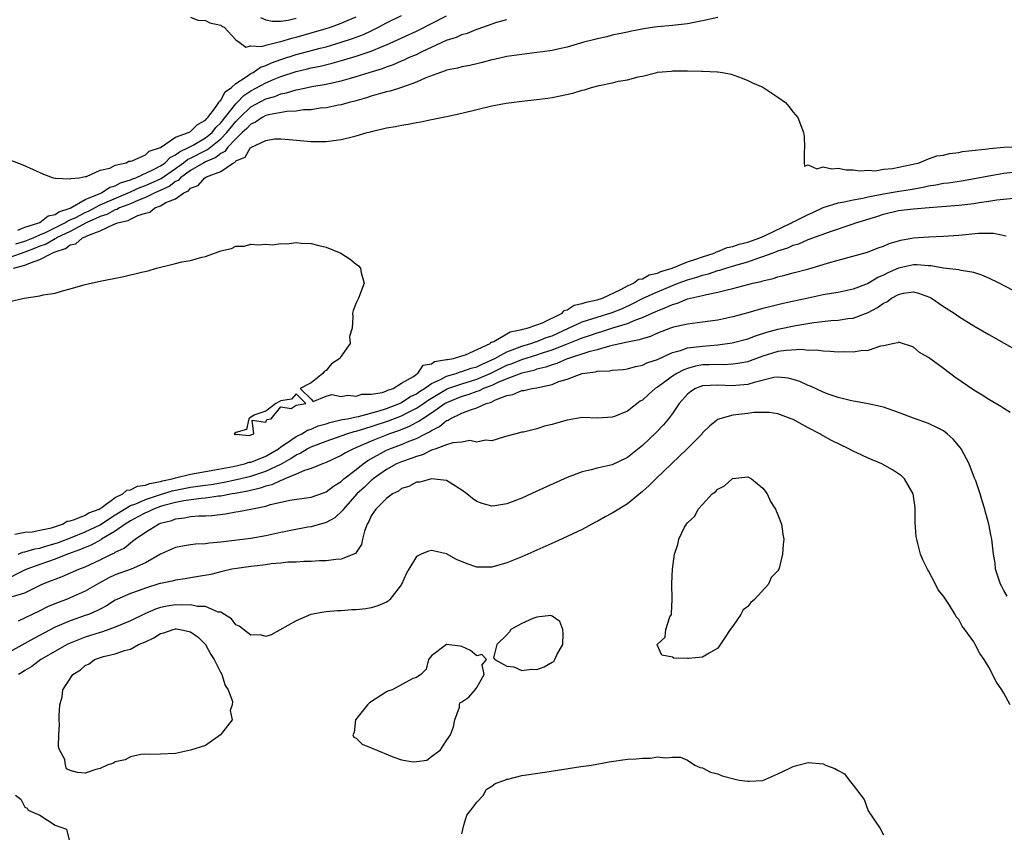
# Model space of a CAD drawing. Units: inches. Extents: x 2589000 to 2592000, y 1500000 to 1503000.
# Drawn here: x 2589262 to 2589393, y 1501156 to 1501264 of the extents above; entities that cross this region are included whole.
import ezdxf

# ---------------------------------------------------------------- set-up
doc = ezdxf.new("R2010")
doc.units = ezdxf.units.IN
doc.header["$MEASUREMENT"] = 0
doc.layers.add('LD25891500_2ft', color=254, linetype='Continuous')

msp = doc.modelspace()

# ---------------------------------------------------------------- linework, layer by layer
at = {"layer": 'LD25891500_2ft'}
for points, elevation in [([(2589261, 1501245.4), (2589262.72, 1501244.72), (2589265.47, 1501243.47), (2589266.73, 1501243), (2589267, 1501242.93), (2589267.04, 1501242.96), (2589269, 1501242.84), (2589269.08, 1501242.92), (2589270.21, 1501243), (2589271, 1501243.16), (2589271.17, 1501243.17), (2589273, 1501244.02), (2589274.27, 1501244.27), (2589275, 1501244.66), (2589276.43, 1501245), (2589276.78, 1501245.22), (2589277, 1501245.21), (2589277.26, 1501245.26), (2589279, 1501246.04), (2589279.49, 1501246.51), (2589281, 1501247), (2589283, 1501248.37), (2589284.73, 1501249), (2589284.88, 1501249.12), (2589285, 1501249.13), (2589285.92, 1501250.08), (2589287, 1501250.63), (2589287.15, 1501250.85), (2589287.31, 1501251), (2589288.31, 1501252.31), (2589288.76, 1501253), (2589288.82, 1501253.18), (2589289, 1501253.29), (2589289.6, 1501254.4), (2589290.44, 1501255), (2589291, 1501255.52), (2589292.4, 1501256.4), (2589293, 1501256.84), (2589293.31, 1501257), (2589294.3, 1501257.7), (2589295, 1501257.9), (2589295.74, 1501258.26), (2589297, 1501258.71), (2589299, 1501259.38), (2589302.21, 1501260.21), (2589303, 1501260.4), (2589305, 1501260.99), (2589306.51, 1501261.49), (2589307.96, 1501262.04), (2589309, 1501262.53), (2589309.94, 1501263), (2589311, 1501263.57), (2589313, 1501264.56)], 8940), ([(2589355, 1501264.3), (2589353, 1501263.83), (2589351, 1501263.46), (2589349, 1501263.23), (2589347, 1501263.05), (2589346.6, 1501263), (2589345.21, 1501262.79), (2589343.54, 1501262.47), (2589343, 1501262.33), (2589341, 1501261.92), (2589340.29, 1501261.71), (2589339, 1501261.46), (2589338.66, 1501261.34), (2589337.2, 1501261), (2589335, 1501260.35), (2589334.18, 1501260.18), (2589333, 1501259.9), (2589331.74, 1501259.74), (2589331, 1501259.62), (2589329, 1501259.39), (2589327, 1501259.1), (2589325.31, 1501258.69), (2589325, 1501258.64), (2589323.71, 1501258.29), (2589323, 1501258.15), (2589322.07, 1501257.93), (2589321, 1501257.74), (2589320.43, 1501257.57), (2589319, 1501257.28), (2589318.81, 1501257.19), (2589318.19, 1501257), (2589316.26, 1501256.26), (2589315, 1501255.68), (2589313.01, 1501254.99), (2589311.5, 1501254.5), (2589311, 1501254.41), (2589310.21, 1501254.21), (2589309, 1501253.84), (2589308.38, 1501253.62), (2589306.81, 1501253.19), (2589306.07, 1501253), (2589305, 1501252.68), (2589304.62, 1501252.62), (2589303, 1501252.28), (2589302.22, 1501252.22), (2589301, 1501252.04), (2589300, 1501252), (2589299, 1501251.86), (2589297.8, 1501251.8), (2589295.35, 1501251.35), (2589295, 1501251.25), (2589294.52, 1501251), (2589293.61, 1501250.39), (2589293, 1501250.13), (2589292.47, 1501249.53), (2589291.86, 1501249), (2589291, 1501248.17), (2589289.89, 1501247), (2589289.53, 1501246.47), (2589289, 1501246.24), (2589288.33, 1501245.67), (2589287, 1501245.13), (2589286.74, 1501245), (2589285, 1501243.95), (2589283.66, 1501243), (2589283.35, 1501242.65), (2589283, 1501242.49), (2589282.17, 1501241.83), (2589280.23, 1501241), (2589279, 1501240.39), (2589278, 1501240), (2589277, 1501239.55), (2589275.58, 1501239), (2589275.21, 1501238.79), (2589275, 1501238.74), (2589273.87, 1501238.13), (2589273, 1501237.86), (2589272.43, 1501237.57), (2589271.11, 1501237), (2589269, 1501235.88), (2589267.2, 1501235), (2589267.09, 1501234.91), (2589267, 1501234.88), (2589265.81, 1501234.19), (2589265, 1501233.9), (2589264.36, 1501233.64), (2589263, 1501233.11), (2589261, 1501232.42)], 8946), ([(2589261.78, 1501234.22), (2589263, 1501234.56), (2589264.08, 1501235), (2589265, 1501235.42), (2589265.73, 1501235.73), (2589268.29, 1501237), (2589268.71, 1501237.29), (2589269, 1501237.39), (2589269.74, 1501237.74), (2589271, 1501238.39), (2589271.42, 1501238.58), (2589273, 1501239.39), (2589276.73, 1501241), (2589276.91, 1501241.09), (2589277, 1501241.12), (2589278.28, 1501241.72), (2589279, 1501241.97), (2589279.73, 1501242.27), (2589281.09, 1501242.91), (2589283, 1501244.24), (2589284.05, 1501245), (2589284.57, 1501245.43), (2589285, 1501245.62), (2589287, 1501246.64), (2589287.25, 1501246.75), (2589289, 1501248.16), (2589289.8, 1501249), (2589291, 1501250.49), (2589291.27, 1501250.73), (2589291.52, 1501251), (2589293, 1501252.41), (2589295, 1501253.5), (2589296.19, 1501253.81), (2589297, 1501254.16), (2589297.73, 1501254.27), (2589299, 1501254.69), (2589299.27, 1501254.72), (2589300.51, 1501255), (2589301.12, 1501255.12), (2589303, 1501255.42), (2589303.57, 1501255.57), (2589305, 1501255.87), (2589306.24, 1501256.24), (2589307, 1501256.44), (2589308.73, 1501257), (2589310.47, 1501257.53), (2589311, 1501257.74), (2589311.96, 1501258.04), (2589313, 1501258.51), (2589313.36, 1501258.64), (2589314.09, 1501259), (2589315, 1501259.39), (2589315.77, 1501259.77), (2589319, 1501261.26), (2589320.33, 1501261.67), (2589321, 1501262.01), (2589321.79, 1501262.21), (2589323, 1501262.73), (2589323.21, 1501262.79), (2589325.66, 1501263.66), (2589327, 1501264.01)], 8944), ([(2589262.05, 1501236.05), (2589263, 1501236.42), (2589264.84, 1501237), (2589264.93, 1501237.07), (2589265, 1501237.07), (2589266.08, 1501237.92), (2589267, 1501238.12), (2589267.52, 1501238.48), (2589269, 1501238.97), (2589271, 1501240.09), (2589272.85, 1501240.85), (2589273.17, 1501241), (2589274.26, 1501241.74), (2589275, 1501241.94), (2589275.68, 1501242.32), (2589277, 1501242.73), (2589277.19, 1501242.81), (2589277.72, 1501243), (2589280.08, 1501244.08), (2589281, 1501244.57), (2589281.64, 1501245), (2589282.29, 1501245.71), (2589283, 1501246.03), (2589283.54, 1501246.46), (2589284.73, 1501247), (2589285.33, 1501247.33), (2589287, 1501248.29), (2589287.86, 1501249), (2589288.34, 1501249.66), (2589289, 1501250.29), (2589291, 1501252.82), (2589291.19, 1501253), (2589292.07, 1501253.93), (2589293, 1501254.54), (2589295, 1501255.62), (2589296.09, 1501256.09), (2589297, 1501256.46), (2589299, 1501257.13), (2589300.53, 1501257.47), (2589301, 1501257.59), (2589302.19, 1501257.81), (2589303.8, 1501258.2), (2589305.36, 1501258.64), (2589307, 1501259.15), (2589309, 1501259.82), (2589310.43, 1501260.43), (2589311, 1501260.65), (2589315, 1501262.47), (2589315.36, 1501262.64), (2589317, 1501263.49), (2589319, 1501264.49)], 8942), ([(2589285, 1501264.31), (2589285.95, 1501263.95), (2589287, 1501263.87), (2589287.56, 1501263.56), (2589289, 1501263.25), (2589289.14, 1501263.14), (2589289.45, 1501263), (2589291, 1501261.33), (2589291.47, 1501261), (2589292.33, 1501260.33), (2589293, 1501260.52), (2589294.42, 1501260.42), (2589295, 1501260.62), (2589296.92, 1501261.08), (2589297, 1501261.08), (2589298.44, 1501261.56), (2589299, 1501261.69), (2589303, 1501262.81), (2589303.58, 1501263), (2589305, 1501263.51), (2589305.93, 1501263.93), (2589307, 1501264.38)], 8938), ([(2589294.27, 1501264.27), (2589295, 1501263.96), (2589295.81, 1501263.81), (2589297, 1501263.8), (2589297.95, 1501263.95), (2589299, 1501264.2)], 8936), ([(2589261.47, 1501231), (2589263, 1501231.39), (2589263.72, 1501231.72), (2589265, 1501232.12), (2589266.6, 1501233), (2589266.89, 1501233.11), (2589267, 1501233.17), (2589268.39, 1501233.61), (2589269, 1501234.07), (2589269.76, 1501234.24), (2589270.63, 1501235), (2589271, 1501235.16), (2589271.35, 1501235.35), (2589273, 1501235.94), (2589274.83, 1501236.83), (2589275, 1501236.88), (2589275.29, 1501237), (2589276.69, 1501237.31), (2589277, 1501237.49), (2589277.98, 1501237.98), (2589279, 1501238.29), (2589279.57, 1501238.43), (2589280.25, 1501239), (2589281, 1501239.29), (2589281.71, 1501239.71), (2589283, 1501240.21), (2589284.08, 1501241), (2589284.72, 1501241.28), (2589285, 1501241.61), (2589286.02, 1501241.98), (2589286.9, 1501243), (2589287.13, 1501243.13), (2589289, 1501243.83), (2589290.7, 1501245), (2589290.91, 1501245.09), (2589291, 1501245.23), (2589292.26, 1501245.74), (2589292.97, 1501247), (2589293, 1501247.03), (2589295, 1501247.95), (2589296.15, 1501248.15), (2589297, 1501248.19), (2589298.11, 1501248.1), (2589301, 1501247.8), (2589301.82, 1501247.82), (2589303, 1501247.82), (2589303.96, 1501247.96), (2589305, 1501248.07), (2589306.44, 1501248.44), (2589307, 1501248.55), (2589308.45, 1501249), (2589308.89, 1501249.11), (2589309.2, 1501249.2), (2589311, 1501249.61), (2589312.2, 1501249.8), (2589313, 1501249.97), (2589313.9, 1501250.1), (2589315, 1501250.32), (2589315.59, 1501250.41), (2589317, 1501250.74), (2589319, 1501251.14), (2589321, 1501251.57), (2589325, 1501252.55), (2589326.9, 1501252.9), (2589327.62, 1501253), (2589329, 1501253.18), (2589331, 1501253.39), (2589332.44, 1501253.56), (2589333, 1501253.64), (2589333.85, 1501253.85), (2589335.78, 1501254.22), (2589337, 1501254.64), (2589337.31, 1501254.68), (2589338.24, 1501255), (2589339.25, 1501255.25), (2589341, 1501255.59), (2589341.81, 1501255.81), (2589343, 1501256.01), (2589344.42, 1501256.42), (2589345, 1501256.5), (2589346.9, 1501257), (2589347, 1501257.02), (2589348.84, 1501257.16), (2589349, 1501257.2), (2589350.82, 1501257.18), (2589351, 1501257.21), (2589352.86, 1501257.14), (2589353, 1501257.17), (2589354.94, 1501257.06), (2589355, 1501257.08), (2589355.64, 1501257), (2589356.77, 1501256.77), (2589358.24, 1501256.24), (2589359, 1501255.93), (2589359.62, 1501255.62), (2589361, 1501255.01), (2589363, 1501253.71), (2589363.98, 1501253), (2589364.45, 1501252.45), (2589365, 1501251.72), (2589365.35, 1501251.35), (2589365.63, 1501251), (2589366.41, 1501249), (2589366.48, 1501248.48), (2589366.54, 1501247), (2589366.47, 1501246.47), (2589366.47, 1501245), (2589366.54, 1501244.54), (2589367, 1501244.73), (2589368.18, 1501244.18), (2589369, 1501244.47), (2589370.17, 1501244.17), (2589371, 1501244.28), (2589372.05, 1501244.05), (2589373, 1501244.06), (2589373.91, 1501243.91), (2589375, 1501243.99), (2589375.93, 1501243.93), (2589377, 1501244.12), (2589378.21, 1501244.21), (2589380.74, 1501244.74), (2589381.76, 1501245), (2589383, 1501245.53), (2589384.08, 1501245.92), (2589385, 1501246.01), (2589385.79, 1501246.21), (2589387, 1501246.34), (2589387.52, 1501246.48), (2589390.85, 1501246.85), (2589391.1, 1501246.9), (2589393, 1501247.04), (2589395.16, 1501247.16)], 8948), ([(2589261, 1501226.56), (2589262.9, 1501227), (2589265, 1501227.3), (2589265.44, 1501227.44), (2589267, 1501227.68), (2589267.99, 1501227.99), (2589269, 1501228.26), (2589271, 1501228.84), (2589272.77, 1501229.23), (2589276.12, 1501229.88), (2589278.47, 1501230.47), (2589279.37, 1501230.63), (2589280.47, 1501231), (2589283, 1501231.6), (2589283.83, 1501231.83), (2589285, 1501232.03), (2589286.47, 1501232.47), (2589287, 1501232.54), (2589288.16, 1501233), (2589288.81, 1501233.19), (2589289, 1501233.28), (2589290.41, 1501233.59), (2589291, 1501233.9), (2589292.1, 1501233.9), (2589293, 1501234.18), (2589293.93, 1501234.07), (2589295, 1501234.19), (2589295.89, 1501234.11), (2589297, 1501234.28), (2589297.76, 1501234.24), (2589299, 1501234.41), (2589299.68, 1501234.32), (2589301, 1501234.26), (2589302.01, 1501233.99), (2589303, 1501233.78), (2589304.97, 1501232.97), (2589306.19, 1501232.19), (2589307, 1501231.52), (2589307.3, 1501231.3), (2589307.55, 1501231), (2589307.65, 1501230.35), (2589308.05, 1501229), (2589307.29, 1501227), (2589307, 1501226.39), (2589306.61, 1501225.39), (2589306.5, 1501225), (2589306.54, 1501224.54), (2589306.45, 1501223), (2589306.1, 1501221.9), (2589306.17, 1501221), (2589305, 1501219.32), (2589304.82, 1501219), (2589303.7, 1501218.3), (2589303, 1501217.4), (2589302.75, 1501217.25), (2589302.57, 1501217), (2589301, 1501215.77), (2589299.57, 1501215), (2589301, 1501213.59), (2589301.27, 1501213.27), (2589303, 1501213.97), (2589303.77, 1501214.23), (2589305, 1501213.94), (2589305.87, 1501214.13), (2589307, 1501213.97), (2589307.76, 1501214.24), (2589309, 1501214.24), (2589310.49, 1501214.49), (2589311, 1501214.68), (2589311.2, 1501214.8), (2589311.89, 1501215), (2589313, 1501215.7), (2589314.59, 1501216.59), (2589315, 1501216.89), (2589315.19, 1501217), (2589315.9, 1501218.1), (2589317, 1501218.29), (2589317.41, 1501218.59), (2589319, 1501218.84), (2589319.12, 1501218.88), (2589319.9, 1501219), (2589321, 1501219.36), (2589321.49, 1501219.49), (2589324.77, 1501221), (2589324.85, 1501221.15), (2589325, 1501221.17), (2589325.26, 1501221.26), (2589327, 1501222.29), (2589327.45, 1501222.55), (2589329, 1501222.83), (2589329.12, 1501222.88), (2589329.7, 1501223), (2589331, 1501223.48), (2589331.74, 1501223.74), (2589334.34, 1501225), (2589334.63, 1501225.37), (2589335, 1501225.44), (2589335.93, 1501226.07), (2589337, 1501226.29), (2589337.51, 1501226.49), (2589339, 1501226.78), (2589339.71, 1501227), (2589342.14, 1501228.14), (2589343, 1501228.63), (2589343.82, 1501229), (2589344.49, 1501229.51), (2589345, 1501229.59), (2589345.91, 1501230.09), (2589347, 1501230.33), (2589347.45, 1501230.55), (2589348.96, 1501231), (2589351, 1501231.83), (2589352.21, 1501232.21), (2589353, 1501232.5), (2589354.54, 1501233), (2589354.83, 1501233.16), (2589355, 1501233.2), (2589356.27, 1501233.73), (2589357, 1501233.87), (2589357.83, 1501234.17), (2589359, 1501234.43), (2589360.59, 1501235), (2589361.32, 1501235.32), (2589364.79, 1501237), (2589364.91, 1501237.09), (2589365.24, 1501237.24), (2589367, 1501238.13), (2589367.61, 1501238.39), (2589369, 1501239.04), (2589371, 1501239.69), (2589371.8, 1501239.8), (2589373, 1501240.08), (2589374.29, 1501240.29), (2589375, 1501240.46), (2589377, 1501240.86), (2589378.82, 1501241.17), (2589380.56, 1501241.44), (2589382.27, 1501241.73), (2589383, 1501241.91), (2589383.95, 1501242.05), (2589385, 1501242.27), (2589385.66, 1501242.34), (2589387.39, 1501242.61), (2589389.11, 1501242.89), (2589391, 1501243.26), (2589393, 1501243.6), (2589395, 1501243.85)], 8950), ([(2589261.66, 1501195.66), (2589263, 1501195.93), (2589263.97, 1501195.97), (2589265, 1501196.18), (2589266.52, 1501196.52), (2589268, 1501197), (2589268.6, 1501197.4), (2589269, 1501197.45), (2589269.59, 1501197.59), (2589271, 1501198.2), (2589271.5, 1501198.5), (2589272.85, 1501199), (2589273.25, 1501199.25), (2589275, 1501200.54), (2589275.99, 1501201), (2589276.51, 1501201.49), (2589277, 1501201.53), (2589277.95, 1501202.05), (2589279, 1501202.17), (2589279.59, 1501202.41), (2589281, 1501202.65), (2589281.26, 1501202.74), (2589282.55, 1501203), (2589283, 1501203.15), (2589283.17, 1501203.17), (2589285, 1501203.65), (2589285.75, 1501203.75), (2589287, 1501204), (2589288.2, 1501204.2), (2589290.67, 1501204.67), (2589292.17, 1501205), (2589292.78, 1501205.22), (2589293, 1501205.24), (2589293.37, 1501205.37), (2589295, 1501206.04), (2589296.66, 1501207), (2589297, 1501207.26), (2589297.73, 1501207.73), (2589299, 1501208.63), (2589299.76, 1501209), (2589300.51, 1501209.49), (2589301, 1501209.62), (2589301.96, 1501210.04), (2589303, 1501210.33), (2589303.51, 1501210.49), (2589305.13, 1501210.87), (2589305.84, 1501211), (2589307, 1501211.26), (2589307.31, 1501211.31), (2589310.03, 1501212.03), (2589311, 1501212.35), (2589312.73, 1501213), (2589312.9, 1501213.1), (2589313, 1501213.13), (2589314.12, 1501213.88), (2589315, 1501214.32), (2589315.4, 1501214.6), (2589316.04, 1501215), (2589317, 1501215.67), (2589318.19, 1501216.19), (2589319, 1501216.63), (2589320.26, 1501217), (2589320.79, 1501217.21), (2589321, 1501217.25), (2589322.28, 1501217.72), (2589323, 1501217.9), (2589323.74, 1501218.26), (2589325, 1501218.8), (2589325.42, 1501219), (2589327, 1501219.89), (2589328.39, 1501220.39), (2589329, 1501220.64), (2589330.19, 1501221), (2589330.78, 1501221.22), (2589331, 1501221.27), (2589332.24, 1501221.76), (2589333, 1501222.01), (2589335.18, 1501223), (2589337, 1501223.85), (2589341, 1501225.1), (2589342.35, 1501225.65), (2589343.72, 1501226.28), (2589345.09, 1501227), (2589347, 1501227.86), (2589349, 1501228.7), (2589349.76, 1501229), (2589351, 1501229.45), (2589352.22, 1501229.78), (2589353, 1501230.05), (2589353.78, 1501230.22), (2589355, 1501230.66), (2589355.28, 1501230.72), (2589356.07, 1501231), (2589357.4, 1501231.4), (2589359, 1501231.85), (2589360.32, 1501232.32), (2589361, 1501232.52), (2589362.23, 1501233), (2589362.8, 1501233.2), (2589363, 1501233.3), (2589364.31, 1501233.69), (2589365, 1501234.04), (2589365.76, 1501234.24), (2589367, 1501234.8), (2589369.83, 1501235.83), (2589373, 1501236.86), (2589373.36, 1501237), (2589376.13, 1501237.87), (2589377, 1501238.16), (2589379, 1501238.63), (2589381, 1501238.89), (2589383.07, 1501239.07), (2589387, 1501239.36), (2589389, 1501239.6), (2589389.73, 1501239.73), (2589391, 1501239.91), (2589392.08, 1501240.08), (2589394.3, 1501240.3)], 8952), ([(2589262.12, 1501193), (2589262.73, 1501193.27), (2589263, 1501193.31), (2589264.3, 1501193.7), (2589265, 1501193.81), (2589265.91, 1501194.09), (2589267, 1501194.4), (2589267.45, 1501194.55), (2589269.27, 1501195.27), (2589271, 1501195.98), (2589273, 1501196.92), (2589274.24, 1501197.76), (2589275, 1501198.21), (2589276.23, 1501199), (2589277, 1501199.46), (2589277.71, 1501199.71), (2589279, 1501200.27), (2589281, 1501200.93), (2589282.57, 1501201.43), (2589285, 1501201.9), (2589285.98, 1501202.02), (2589287, 1501202.18), (2589287.73, 1501202.27), (2589289.45, 1501202.55), (2589291.1, 1501202.9), (2589293, 1501203.37), (2589295, 1501204.01), (2589297.05, 1501205), (2589298.29, 1501205.71), (2589299, 1501206.21), (2589299.56, 1501206.44), (2589300.47, 1501207), (2589301, 1501207.27), (2589303, 1501208.03), (2589305.73, 1501209), (2589306.71, 1501209.29), (2589307, 1501209.35), (2589308.25, 1501209.75), (2589309, 1501209.94), (2589311.3, 1501210.7), (2589313, 1501211.36), (2589313.77, 1501211.77), (2589315, 1501212.39), (2589315.91, 1501213), (2589316.54, 1501213.46), (2589319, 1501214.93), (2589319.17, 1501215), (2589321, 1501215.65), (2589323, 1501216.24), (2589324.76, 1501217), (2589327, 1501218.09), (2589327.69, 1501218.31), (2589329, 1501218.86), (2589331, 1501219.48), (2589331.73, 1501219.73), (2589333, 1501220.13), (2589334.91, 1501220.91), (2589336.49, 1501221.51), (2589337, 1501221.75), (2589337.96, 1501222.04), (2589339, 1501222.41), (2589339.47, 1501222.53), (2589341.05, 1501223.05), (2589343, 1501223.65), (2589344.13, 1501224.13), (2589345, 1501224.42), (2589346.77, 1501225.23), (2589347, 1501225.34), (2589348.21, 1501225.79), (2589349, 1501226.18), (2589349.66, 1501226.34), (2589351, 1501226.9), (2589353, 1501227.37), (2589353.51, 1501227.51), (2589355, 1501227.79), (2589356.09, 1501228.09), (2589357, 1501228.29), (2589359.68, 1501229), (2589360.76, 1501229.24), (2589361, 1501229.32), (2589362.36, 1501229.64), (2589363, 1501229.85), (2589363.93, 1501230.07), (2589365, 1501230.37), (2589367.09, 1501230.91), (2589369, 1501231.46), (2589369.69, 1501231.69), (2589371, 1501232.07), (2589374.87, 1501233.13), (2589376.31, 1501233.69), (2589377, 1501233.93), (2589377.75, 1501234.25), (2589379, 1501234.62), (2589379.31, 1501234.69), (2589381, 1501235), (2589383, 1501235.16), (2589385, 1501235.23), (2589387, 1501235.36), (2589389.63, 1501235.63), (2589391, 1501235.64), (2589391.63, 1501235.63), (2589393.3, 1501235.3)], 8954), ([(2589400, 1501225), (2589392.39, 1501229), (2589391, 1501229.68), (2589390.08, 1501230.08), (2589389, 1501230.41), (2589387.33, 1501230.67), (2589387, 1501230.76), (2589385, 1501231), (2589383.3, 1501231.3), (2589383, 1501231.31), (2589381.44, 1501231.44), (2589381, 1501231.43), (2589379, 1501231), (2589377.61, 1501230.39), (2589377, 1501230.06), (2589376.26, 1501229.74), (2589375, 1501228.96), (2589373, 1501228.21), (2589371, 1501227.78), (2589369.53, 1501227.53), (2589369, 1501227.43), (2589367.02, 1501227.02), (2589363.7, 1501226.3), (2589362.08, 1501225.92), (2589361, 1501225.63), (2589360.49, 1501225.51), (2589359, 1501225.06), (2589357, 1501224.53), (2589355, 1501224.1), (2589353, 1501223.8), (2589351.65, 1501223.65), (2589351, 1501223.55), (2589349.14, 1501223.14), (2589348.72, 1501223), (2589347, 1501222.34), (2589346.07, 1501221.93), (2589345, 1501221.62), (2589344.55, 1501221.45), (2589343, 1501221.17), (2589341, 1501220.7), (2589340.63, 1501220.63), (2589339, 1501220.16), (2589337.88, 1501219.88), (2589335.17, 1501219), (2589335, 1501218.94), (2589333.65, 1501218.35), (2589333, 1501218.16), (2589332.16, 1501217.84), (2589331, 1501217.56), (2589330.59, 1501217.41), (2589329, 1501217.06), (2589327, 1501216.31), (2589325.81, 1501215.81), (2589325, 1501215.41), (2589323.91, 1501215), (2589323.31, 1501214.69), (2589323, 1501214.6), (2589321.83, 1501214.17), (2589321, 1501213.95), (2589319, 1501213.12), (2589318.8, 1501213), (2589317, 1501211.75), (2589315.83, 1501211), (2589315.35, 1501210.65), (2589315, 1501210.48), (2589314.04, 1501209.96), (2589312.6, 1501209.4), (2589311.4, 1501209), (2589309, 1501208.03), (2589307.25, 1501207.25), (2589306.63, 1501207), (2589305.55, 1501206.45), (2589305, 1501206.09), (2589303, 1501205.18), (2589302.5, 1501205), (2589301, 1501204.39), (2589300.12, 1501204.12), (2589299, 1501203.61), (2589297.5, 1501203), (2589297.16, 1501202.84), (2589297, 1501202.81), (2589295.78, 1501202.22), (2589295, 1501202.04), (2589294.24, 1501201.76), (2589292.62, 1501201.38), (2589290.94, 1501201.06), (2589290.51, 1501201), (2589289, 1501200.71), (2589288.69, 1501200.69), (2589287, 1501200.44), (2589286.41, 1501200.41), (2589284.08, 1501200.08), (2589283, 1501199.85), (2589281.45, 1501199.45), (2589281, 1501199.32), (2589280.08, 1501199), (2589279.36, 1501198.64), (2589279, 1501198.5), (2589277.98, 1501197.98), (2589277, 1501197.45), (2589276.29, 1501197), (2589275, 1501196.04), (2589273.19, 1501195), (2589273.08, 1501194.92), (2589271.79, 1501194.21), (2589271, 1501193.91), (2589270.38, 1501193.62), (2589268.66, 1501193), (2589267, 1501192.32), (2589265, 1501191.65), (2589263.26, 1501191), (2589262.78, 1501190.78), (2589260.41, 1501189.59)], 8956), ([(2589261.37, 1501187.37), (2589263, 1501187.89), (2589264.76, 1501188.76), (2589265.28, 1501189), (2589266.51, 1501189.49), (2589267, 1501189.7), (2589267.95, 1501190.05), (2589270.14, 1501191), (2589271, 1501191.34), (2589273, 1501192.27), (2589274.51, 1501193), (2589274.86, 1501193.14), (2589275, 1501193.25), (2589276.18, 1501193.82), (2589277, 1501194.53), (2589277.29, 1501194.71), (2589277.62, 1501195), (2589279, 1501195.93), (2589280.75, 1501197), (2589281, 1501197.1), (2589282.51, 1501197.49), (2589283, 1501197.69), (2589284.18, 1501197.82), (2589285, 1501198), (2589286.09, 1501198.09), (2589287, 1501198.11), (2589287.84, 1501198.16), (2589289.64, 1501198.36), (2589291, 1501198.61), (2589291.35, 1501198.65), (2589293.01, 1501199), (2589295, 1501199.39), (2589295.59, 1501199.59), (2589298.16, 1501200.16), (2589301, 1501200.58), (2589302.8, 1501201.2), (2589303, 1501201.28), (2589303.97, 1501202.03), (2589305, 1501202.67), (2589305.37, 1501203), (2589307, 1501204.26), (2589307.92, 1501205), (2589308.55, 1501205.45), (2589311, 1501206.8), (2589311.45, 1501207), (2589313, 1501207.58), (2589314.01, 1501208.01), (2589315, 1501208.38), (2589316.19, 1501209), (2589316.74, 1501209.26), (2589317, 1501209.45), (2589318.05, 1501209.95), (2589319, 1501210.74), (2589319.2, 1501210.8), (2589319.48, 1501211), (2589321, 1501211.72), (2589322.19, 1501212.19), (2589323, 1501212.43), (2589324.27, 1501213), (2589324.84, 1501213.16), (2589325.49, 1501213.49), (2589327, 1501214.07), (2589327.79, 1501214.21), (2589329, 1501214.74), (2589329.24, 1501214.76), (2589330.3, 1501215), (2589331, 1501215.1), (2589331.15, 1501215.15), (2589333, 1501215.54), (2589333.92, 1501215.92), (2589335, 1501216.25), (2589337, 1501217), (2589338.78, 1501217.22), (2589339, 1501217.29), (2589340.65, 1501217.35), (2589341, 1501217.44), (2589342.46, 1501217.54), (2589343, 1501217.63), (2589344.08, 1501217.92), (2589345, 1501218.09), (2589345.6, 1501218.4), (2589347, 1501218.88), (2589347.08, 1501218.92), (2589349, 1501219.8), (2589350.06, 1501220.06), (2589351, 1501220.4), (2589352.57, 1501220.57), (2589353, 1501220.65), (2589355, 1501220.82), (2589356.94, 1501221.06), (2589359, 1501221.6), (2589360.01, 1501221.99), (2589361.53, 1501222.47), (2589363, 1501222.87), (2589365.37, 1501223.37), (2589367.78, 1501223.78), (2589370.04, 1501224.04), (2589371, 1501224.08), (2589372.29, 1501224.29), (2589373, 1501224.35), (2589375, 1501225.1), (2589376.22, 1501225.78), (2589377, 1501226.32), (2589377.46, 1501226.54), (2589378.08, 1501227), (2589379, 1501227.51), (2589379.65, 1501227.65), (2589381, 1501227.83), (2589381.67, 1501227.67), (2589383.14, 1501227.14), (2589383.39, 1501227), (2589385, 1501225.88), (2589386.41, 1501225), (2589387, 1501224.56), (2589389, 1501223.32), (2589391, 1501222.18), (2589400.71, 1501216.71)], 8958), ([(2589393.82, 1501211.82), (2589393, 1501212.33), (2589392.6, 1501212.6), (2589391, 1501213.53), (2589390.11, 1501214.11), (2589389, 1501214.78), (2589386.51, 1501216.51), (2589385, 1501217.66), (2589383, 1501219.11), (2589381.79, 1501219.79), (2589381, 1501220.51), (2589380.64, 1501220.64), (2589379.56, 1501221), (2589379, 1501221.16), (2589378.91, 1501221.09), (2589378.44, 1501221), (2589377, 1501220.66), (2589376.62, 1501220.62), (2589375, 1501220.06), (2589374.01, 1501220.01), (2589373, 1501219.82), (2589371.86, 1501219.86), (2589371, 1501219.84), (2589369.93, 1501219.93), (2589369, 1501219.95), (2589368.08, 1501220.08), (2589367, 1501220.06), (2589366.17, 1501220.17), (2589364.07, 1501220.07), (2589363, 1501219.91), (2589361, 1501219.31), (2589359.33, 1501218.67), (2589359, 1501218.57), (2589357.69, 1501218.31), (2589357, 1501218.22), (2589355.83, 1501218.17), (2589355, 1501218.21), (2589353.85, 1501218.15), (2589353, 1501218.13), (2589352.04, 1501217.96), (2589351, 1501217.67), (2589350.5, 1501217.5), (2589349.58, 1501217), (2589349, 1501216.63), (2589347.64, 1501215.64), (2589347, 1501215.19), (2589346.71, 1501215), (2589345.79, 1501214.21), (2589345, 1501213.48), (2589344.69, 1501213.31), (2589343, 1501211.99), (2589341.29, 1501211.29), (2589341, 1501211.18), (2589339.08, 1501211.08), (2589337, 1501211.14), (2589335, 1501210.81), (2589333.59, 1501210.41), (2589333, 1501210.21), (2589332, 1501210), (2589331, 1501209.65), (2589329.23, 1501209.23), (2589329, 1501209.2), (2589328.18, 1501209), (2589327, 1501208.66), (2589326.57, 1501208.56), (2589325, 1501208.05), (2589324.15, 1501208.15), (2589323, 1501207.9), (2589322.09, 1501208.09), (2589321, 1501207.9), (2589319.81, 1501207.81), (2589319, 1501207.53), (2589317.58, 1501207), (2589317, 1501206.8), (2589315.81, 1501206.19), (2589315, 1501205.99), (2589314.31, 1501205.69), (2589313, 1501205.28), (2589312.36, 1501205), (2589311, 1501204.25), (2589309.23, 1501203), (2589309.11, 1501202.89), (2589309, 1501202.81), (2589308.08, 1501201.92), (2589307.07, 1501201), (2589305.29, 1501199), (2589305.19, 1501198.81), (2589304.17, 1501197.83), (2589303, 1501197.2), (2589301, 1501196.63), (2589300.57, 1501196.57), (2589298.11, 1501196.11), (2589297, 1501195.89), (2589295, 1501195.44), (2589293, 1501195.07), (2589289.35, 1501194.65), (2589289, 1501194.58), (2589287.53, 1501194.47), (2589287, 1501194.38), (2589285.67, 1501194.33), (2589285, 1501194.24), (2589283.94, 1501194.06), (2589283, 1501193.89), (2589281, 1501193), (2589279, 1501191.87), (2589277.12, 1501191), (2589275, 1501190.24), (2589274.15, 1501189.85), (2589272.84, 1501189.16), (2589271, 1501188.08), (2589269, 1501187.2), (2589268.51, 1501187), (2589267.41, 1501186.59), (2589266.01, 1501185.99), (2589265, 1501185.48), (2589263.96, 1501185), (2589262.11, 1501184.11)], 8960), ([(2589393.43, 1501187.43), (2589393, 1501188.2), (2589392.73, 1501188.73), (2589392.57, 1501189), (2589392.31, 1501189.69), (2589391.91, 1501191), (2589391.83, 1501191.83), (2589391.62, 1501193), (2589391.4, 1501195), (2589391.33, 1501195.33), (2589391.02, 1501197), (2589390.58, 1501198.58), (2589390.48, 1501199), (2589390.11, 1501200.11), (2589389.86, 1501201), (2589389.26, 1501202.74), (2589389.12, 1501203.12), (2589388.39, 1501205), (2589387.33, 1501207), (2589387.19, 1501207.19), (2589386.26, 1501208.26), (2589385.48, 1501209), (2589385, 1501209.37), (2589384.28, 1501209.72), (2589383, 1501210.38), (2589381, 1501211.08), (2589379, 1501211.84), (2589377, 1501212.54), (2589376.63, 1501212.63), (2589374.98, 1501212.98), (2589373.29, 1501213.29), (2589373, 1501213.32), (2589372.6, 1501213.4), (2589371, 1501213.83), (2589369.78, 1501214.22), (2589369, 1501214.54), (2589367.32, 1501215.32), (2589367, 1501215.41), (2589365.92, 1501215.92), (2589365, 1501216.22), (2589364.37, 1501216.37), (2589363, 1501216.51), (2589362.45, 1501216.45), (2589359.82, 1501215.82), (2589359, 1501215.55), (2589357.4, 1501215.4), (2589357, 1501215.35), (2589355, 1501215.46), (2589353, 1501215.36), (2589352.06, 1501215), (2589351.41, 1501214.59), (2589351, 1501214.26), (2589349.86, 1501213), (2589349, 1501211.7), (2589348.48, 1501211), (2589347.81, 1501210.19), (2589346.83, 1501209.17), (2589345, 1501207.43), (2589343, 1501205.85), (2589341, 1501204.88), (2589339, 1501204.41), (2589338.19, 1501204.19), (2589337, 1501203.94), (2589335, 1501203.17), (2589331, 1501201.36), (2589329, 1501200.46), (2589327, 1501199.68), (2589325.42, 1501199.42), (2589325, 1501199.37), (2589323.72, 1501199.72), (2589323, 1501200.01), (2589322.42, 1501200.42), (2589321.7, 1501201), (2589321, 1501201.52), (2589319, 1501202.77), (2589317.01, 1501203.01), (2589315.42, 1501202.58), (2589315, 1501202.55), (2589314, 1501202), (2589313, 1501201.71), (2589312.61, 1501201.39), (2589311.81, 1501201), (2589311, 1501200.4), (2589309.58, 1501199), (2589309, 1501198.11), (2589308.66, 1501197.34), (2589308.43, 1501197), (2589308.08, 1501196.08), (2589307.83, 1501195), (2589307.7, 1501194.3), (2589306.9, 1501193.1), (2589305, 1501192.32), (2589304.3, 1501192.3), (2589303, 1501192.12), (2589302.12, 1501192.12), (2589301, 1501192.05), (2589300.04, 1501192.04), (2589299, 1501191.96), (2589297.92, 1501191.92), (2589297, 1501191.81), (2589295.71, 1501191.71), (2589295, 1501191.59), (2589293.43, 1501191.43), (2589293, 1501191.36), (2589291.12, 1501191.12), (2589290.46, 1501191), (2589289, 1501190.68), (2589287.68, 1501190.32), (2589286.04, 1501190.04), (2589285, 1501189.84), (2589284.29, 1501189.71), (2589283, 1501189.57), (2589282.57, 1501189.43), (2589281, 1501189.13), (2589280.91, 1501189.09), (2589279, 1501188.48), (2589278.18, 1501188.18), (2589277, 1501187.78), (2589275.22, 1501187), (2589275, 1501186.89), (2589273.85, 1501186.15), (2589273, 1501185.72), (2589272.54, 1501185.46), (2589271.43, 1501185), (2589271, 1501184.84), (2589269, 1501184.15), (2589267, 1501183.3), (2589264.18, 1501181.82), (2589263, 1501181.14), (2589261, 1501180.04)], 8962), ([(2589393.84, 1501173), (2589393, 1501174.55), (2589392.72, 1501175), (2589392.01, 1501176.01), (2589391, 1501177.99), (2589390.37, 1501179), (2589389.82, 1501179.82), (2589389.21, 1501181), (2589389, 1501181.34), (2589387.83, 1501183), (2589387.46, 1501183.46), (2589387, 1501184.32), (2589386.68, 1501184.68), (2589386.52, 1501185), (2589385.77, 1501186.23), (2589385.14, 1501187.14), (2589385, 1501187.41), (2589384.28, 1501188.28), (2589383.94, 1501189), (2589383, 1501190.81), (2589382.92, 1501190.92), (2589382.24, 1501192.24), (2589381.95, 1501193), (2589381.59, 1501194.41), (2589381.42, 1501195), (2589381.37, 1501195.37), (2589381.23, 1501197.23), (2589381.24, 1501199), (2589381.2, 1501199.2), (2589380.97, 1501201), (2589379.81, 1501203), (2589379.39, 1501203.39), (2589379, 1501203.67), (2589378.2, 1501204.2), (2589376.79, 1501205), (2589375, 1501205.74), (2589374.14, 1501206.14), (2589373, 1501206.67), (2589372.39, 1501207), (2589370.09, 1501208.09), (2589369, 1501208.74), (2589368.82, 1501208.82), (2589368.54, 1501209), (2589367, 1501209.8), (2589365, 1501210.9), (2589364.76, 1501211), (2589363, 1501211.64), (2589361.82, 1501211.82), (2589361, 1501211.84), (2589359.8, 1501211.8), (2589359, 1501211.68), (2589357, 1501211.45), (2589355.26, 1501211), (2589355, 1501210.89), (2589353.95, 1501210.05), (2589353, 1501209.1), (2589352.92, 1501209), (2589350.95, 1501207), (2589346.77, 1501203), (2589345.89, 1501202.11), (2589345, 1501201.34), (2589343, 1501199.7), (2589341.85, 1501199), (2589341, 1501198.43), (2589340.04, 1501197.96), (2589339, 1501197.34), (2589338.76, 1501197.24), (2589337, 1501196.29), (2589335, 1501195.33), (2589333.39, 1501194.61), (2589329, 1501192.66), (2589327, 1501191.84), (2589325, 1501191.28), (2589323.28, 1501191.28), (2589323, 1501191.29), (2589321.71, 1501191.71), (2589320.31, 1501192.31), (2589319, 1501193.05), (2589317, 1501193.48), (2589316.6, 1501193.4), (2589315.63, 1501193), (2589315, 1501192.7), (2589313.97, 1501191), (2589313.62, 1501190.38), (2589313, 1501188.96), (2589311.45, 1501187), (2589311.22, 1501186.78), (2589311, 1501186.65), (2589309.88, 1501186.12), (2589309, 1501185.86), (2589308.25, 1501185.75), (2589307, 1501185.62), (2589306.4, 1501185.6), (2589305, 1501185.5), (2589304.5, 1501185.5), (2589303, 1501185.33), (2589302.69, 1501185.31), (2589300.97, 1501185), (2589299, 1501184.16), (2589295.72, 1501182.28), (2589295, 1501182.07), (2589294.28, 1501182.28), (2589293, 1501182.25), (2589292.01, 1501183), (2589291.46, 1501183.46), (2589291, 1501183.61), (2589290.42, 1501184.42), (2589289.49, 1501185), (2589289, 1501185.28), (2589288.68, 1501185.32), (2589287, 1501186.05), (2589285.93, 1501186.07), (2589285, 1501186.28), (2589283.76, 1501186.24), (2589283, 1501186.27), (2589281.91, 1501186.09), (2589281, 1501185.9), (2589280.32, 1501185.68), (2589278.93, 1501185.07), (2589277, 1501184.15), (2589275, 1501183.29), (2589273.32, 1501182.68), (2589273, 1501182.6), (2589271, 1501181.97), (2589269, 1501181.19), (2589268.61, 1501181), (2589265.1, 1501179), (2589263.91, 1501178.09), (2589263, 1501177.54), (2589262.68, 1501177.32), (2589262.15, 1501177)], 8964), ([(2589321, 1501155.88), (2589321.29, 1501157), (2589321.67, 1501158.33), (2589322.22, 1501159), (2589323, 1501160.05), (2589323.88, 1501161), (2589324.25, 1501161.75), (2589325, 1501162.19), (2589325.46, 1501162.54), (2589326.73, 1501163), (2589327, 1501163.12), (2589327.14, 1501163.14), (2589329, 1501163.59), (2589332.04, 1501164.04), (2589336.8, 1501164.8), (2589338.24, 1501165), (2589340.58, 1501165.42), (2589343, 1501165.76), (2589344.18, 1501165.82), (2589345, 1501165.93), (2589346.07, 1501165.93), (2589347, 1501166.08), (2589348.06, 1501165.94), (2589349, 1501166.06), (2589350.04, 1501166.04), (2589351, 1501165.64), (2589351.98, 1501165), (2589352.68, 1501164.68), (2589353, 1501164.62), (2589354.04, 1501164.04), (2589355, 1501163.85), (2589355.58, 1501163.58), (2589357.15, 1501163.15), (2589357.85, 1501163), (2589359, 1501162.85), (2589359.16, 1501162.84), (2589361, 1501162.93), (2589363, 1501163.83), (2589364.57, 1501164.57), (2589365, 1501164.82), (2589365.66, 1501165), (2589367, 1501165.32), (2589369, 1501165.14), (2589369.32, 1501165), (2589370.54, 1501164.54), (2589371, 1501164.27), (2589371.82, 1501163.82), (2589372.44, 1501163), (2589373, 1501162.34), (2589374.43, 1501160.42), (2589375, 1501158.9), (2589376.56, 1501156.56), (2589377, 1501155.74)], 8966), ([(2589261.74, 1501161), (2589262.46, 1501160.46), (2589263, 1501159.39), (2589263.28, 1501159.28), (2589263.42, 1501159), (2589265, 1501158.32), (2589267, 1501157), (2589268.5, 1501156.5), (2589268.88, 1501155)], 8966)]:
    msp.add_lwpolyline(points, dxfattribs=dict(at, elevation=elevation))
for points, elevation in [([(2589295.69, 1501211), (2589297, 1501212.58), (2589298.37, 1501212.37), (2589299, 1501212.8), (2589300.29, 1501213), (2589299, 1501214.3), (2589298.42, 1501213.58), (2589297, 1501213.38), (2589296.33, 1501213), (2589295, 1501212), (2589293.51, 1501211.51), (2589293, 1501211.19), (2589292.72, 1501211), (2589292.44, 1501209.56), (2589291, 1501209.16), (2589290.77, 1501209), (2589290.92, 1501208.92), (2589291, 1501208.95), (2589292.78, 1501208.78), (2589293.41, 1501209), (2589293.19, 1501210.81), (2589295, 1501210.53), (2589295.13, 1501210.87)], 8950), ([(2589348.66, 1501184.66), (2589348.85, 1501185), (2589348.88, 1501185.12), (2589348.97, 1501187), (2589348.89, 1501189.11), (2589348.99, 1501191), (2589349.25, 1501193), (2589349.71, 1501194.29), (2589349.84, 1501195), (2589350.61, 1501196.61), (2589350.85, 1501197), (2589351, 1501197.17), (2589351.95, 1501198.05), (2589352.39, 1501199), (2589353, 1501199.62), (2589354.27, 1501201), (2589354.7, 1501201.3), (2589355, 1501201.63), (2589355.9, 1501202.1), (2589356.91, 1501203), (2589357, 1501203.06), (2589359, 1501203.26), (2589359.19, 1501203.19), (2589359.48, 1501203), (2589361, 1501201.76), (2589361.57, 1501201), (2589362, 1501200), (2589362.68, 1501199), (2589363, 1501198.23), (2589363.47, 1501197), (2589363.64, 1501195.65), (2589363.78, 1501195), (2589363.7, 1501194.3), (2589363.62, 1501193), (2589363.16, 1501191.16), (2589363.11, 1501191), (2589363, 1501190.8), (2589362.11, 1501189.89), (2589361.73, 1501189), (2589359.9, 1501187), (2589359.41, 1501186.59), (2589359, 1501186.04), (2589358.4, 1501185.6), (2589358.08, 1501185), (2589357, 1501183.43), (2589356.65, 1501183), (2589356, 1501182), (2589355, 1501180.53), (2589353.85, 1501179.85), (2589353, 1501179.32), (2589351.14, 1501179.14), (2589351, 1501179.15), (2589349.18, 1501179.19), (2589349, 1501179.33), (2589347.59, 1501179.59), (2589346.98, 1501180.98), (2589346.98, 1501181), (2589348, 1501182), (2589348.09, 1501183)], 8966), ([(2589331.95, 1501178.05), (2589333, 1501178.65), (2589333.24, 1501178.76), (2589333.36, 1501179), (2589333.65, 1501179.65), (2589334.44, 1501181), (2589334.47, 1501182.47), (2589334.43, 1501183), (2589334.05, 1501184.05), (2589333, 1501184.79), (2589332.85, 1501184.85), (2589331, 1501184.64), (2589330.46, 1501184.46), (2589329, 1501183.8), (2589327.51, 1501183), (2589327.33, 1501182.67), (2589327, 1501182.28), (2589325.67, 1501181), (2589325.24, 1501179.24), (2589325.42, 1501179), (2589327, 1501178.12), (2589327.94, 1501178.06), (2589329, 1501177.55), (2589330.25, 1501177.75), (2589331, 1501177.7)], 8966), ([(2589273.94, 1501165), (2589273, 1501164.54), (2589272.41, 1501164.41), (2589271, 1501163.92), (2589270, 1501164), (2589269, 1501164.26), (2589268.5, 1501164.5), (2589268.39, 1501165), (2589268.28, 1501165.72), (2589267.6, 1501167), (2589267.44, 1501167.44), (2589267.49, 1501169), (2589267.6, 1501170.4), (2589267.54, 1501171), (2589267.53, 1501171.53), (2589267.65, 1501173), (2589267.93, 1501174.07), (2589268.05, 1501175), (2589269.35, 1501177), (2589270.36, 1501177.64), (2589271, 1501178.22), (2589271.54, 1501178.46), (2589272.22, 1501179), (2589273.42, 1501179.42), (2589275, 1501179.77), (2589276.22, 1501180.22), (2589277, 1501180.38), (2589278.1, 1501181), (2589279, 1501181.38), (2589280.11, 1501181.89), (2589281, 1501182.45), (2589281.44, 1501182.56), (2589282.67, 1501183), (2589283, 1501183.08), (2589283.08, 1501183.08), (2589283.63, 1501183), (2589285, 1501182.71), (2589285.99, 1501181.99), (2589286.99, 1501181), (2589287.69, 1501179.69), (2589288.13, 1501179), (2589289, 1501177.26), (2589289.15, 1501177), (2589289.58, 1501175.58), (2589289.98, 1501175), (2589290.55, 1501173.45), (2589290.54, 1501173), (2589290.24, 1501172.24), (2589290.53, 1501171), (2589288.99, 1501169.01), (2589287, 1501167.57), (2589285, 1501166.98), (2589283.38, 1501166.62), (2589283, 1501166.55), (2589281, 1501166.45), (2589279.59, 1501166.41), (2589279, 1501166.43), (2589278.39, 1501166.39), (2589277, 1501166.1), (2589276.29, 1501165.71), (2589275, 1501165.44), (2589274.74, 1501165.26)], 8966), ([(2589306.55, 1501169), (2589306.69, 1501168.69), (2589307, 1501168.58), (2589307.77, 1501167.77), (2589309, 1501167.29), (2589309.18, 1501167.18), (2589311.98, 1501166.02), (2589313, 1501165.69), (2589314.57, 1501165.43), (2589315, 1501165.47), (2589316.37, 1501165.63), (2589317, 1501166.14), (2589318.17, 1501167), (2589319, 1501168.25), (2589319.52, 1501169), (2589319.92, 1501170.08), (2589320.09, 1501171), (2589320.69, 1501172.69), (2589320.7, 1501173), (2589320.75, 1501173.25), (2589321, 1501173.37), (2589321.97, 1501174.03), (2589322.81, 1501175), (2589323, 1501175.31), (2589323.97, 1501177), (2589323.71, 1501178.29), (2589324.29, 1501179), (2589323.67, 1501179.67), (2589323, 1501179.49), (2589322.19, 1501180.19), (2589321, 1501180.74), (2589320.78, 1501180.78), (2589319, 1501180.99), (2589317, 1501179.5), (2589316.58, 1501179), (2589316.29, 1501177.71), (2589315.59, 1501177), (2589315, 1501176.61), (2589314.49, 1501176.49), (2589311.76, 1501175), (2589311.21, 1501174.79), (2589311, 1501174.74), (2589308.74, 1501173.26), (2589308.5, 1501173), (2589306.9, 1501171), (2589306.7, 1501169.3)], 8966)]:
    msp.add_lwpolyline(points, close=True, dxfattribs=dict(at, elevation=elevation))

doc.saveas('drawing.dxf')
